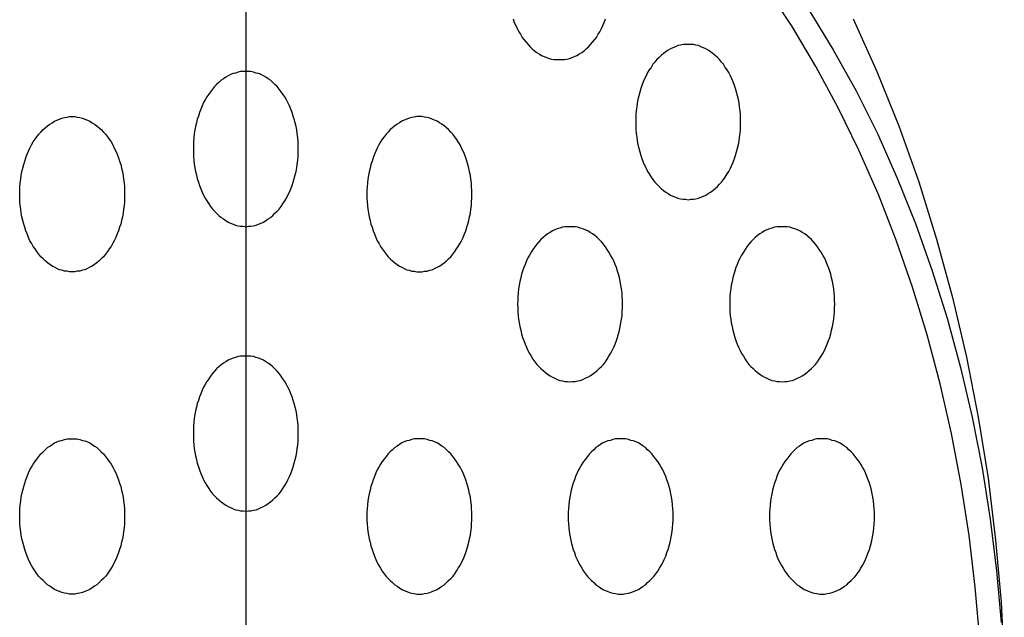
# Model space of a CAD drawing. Extents: x 301 to 3607, y 240 to 2386.
# Drawn here: x 796 to 815, y 1700 to 1711 of the extents above; entities that cross this region are included whole.
import ezdxf

# ---------------------------------------------------------------- set-up
doc = ezdxf.new("R2010")
doc.units = 0
doc.header["$LTSCALE"] = 100
doc.linetypes.add('CENTER', pattern=[2, 1.25, -0.25, 0.25, -0.25])
doc.layers.add('CENTER', color=3, linetype='CENTER')
doc.layers.add('SJC2', color=7, linetype='CONTINUOUS')

msp = doc.modelspace()

# ---------------------------------------------------------------- linework, layer by layer
at = {"layer": 'CENTER'}
msp.add_line((799.959, 1722.714), (799.959, 1671.612), dxfattribs=at)
at = {"layer": 'SJC2'}
for points in [[(814.138, 1699.19, 0), (814.052, 1700.19, 0), (813.933, 1701.19, 0), (813.78, 1702.18, 0), (813.593, 1703.16, 0), (813.374, 1704.12, 0), (813.122, 1705.07, 0), (812.839, 1705.99, 0), (812.524, 1706.9, 0), (812.18, 1707.78, 0), (811.805, 1708.64, 0), (811.403, 1709.46, 0), (810.973, 1710.26, 0), (810.516, 1711.03, 0), (810.034, 1711.76, 0)], [(810.839, 1711.35, 0), (811.307, 1710.58, 0), (811.748, 1709.79, 0), (812.161, 1708.96, 0), (812.544, 1708.1, 0), (812.897, 1707.22, 0), (813.22, 1706.31, 0), (813.51, 1705.39, 0), (813.768, 1704.44, 0), (813.993, 1703.48, 0), (814.184, 1702.5, 0), (814.341, 1701.51, 0), (814.464, 1700.51, 0), (814.551, 1699.51, 0)], [(805.121, 1711.18, 0), (805.146, 1711.11, 0), (805.173, 1711.05, 0), (805.201, 1710.99, 0), (805.232, 1710.93, 0), (805.264, 1710.88, 0), (805.299, 1710.82, 0), (805.335, 1710.77, 0), (805.372, 1710.73, 0), (805.412, 1710.68, 0), (805.452, 1710.64, 0), (805.494, 1710.6, 0), (805.538, 1710.56, 0), (805.582, 1710.53, 0), (805.628, 1710.5, 0), (805.674, 1710.47, 0), (805.721, 1710.45, 0), (805.769, 1710.43, 0), (805.818, 1710.41, 0), (805.867, 1710.4, 0), (805.916, 1710.39, 0), (805.966, 1710.39, 0), (806.016, 1710.39, 0), (806.065, 1710.39, 0), (806.115, 1710.39, 0), (806.164, 1710.4, 0), (806.213, 1710.41, 0), (806.262, 1710.43, 0), (806.31, 1710.45, 0), (806.357, 1710.47, 0), (806.404, 1710.5, 0), (806.449, 1710.53, 0), (806.494, 1710.56, 0), (806.537, 1710.6, 0), (806.579, 1710.64, 0), (806.62, 1710.68, 0), (806.659, 1710.73, 0), (806.697, 1710.77, 0), (806.733, 1710.82, 0), (806.767, 1710.88, 0), (806.799, 1710.93, 0), (806.83, 1710.99, 0), (806.859, 1711.05, 0), (806.885, 1711.11, 0), (806.91, 1711.18, 0)], [(811.694, 1711.18, 0), (812.152, 1710.16, 0), (812.574, 1709.11, 0), (812.959, 1708.03, 0), (813.306, 1706.92, 0), (813.614, 1705.79, 0), (813.883, 1704.64, 0), (814.111, 1703.48, 0), (814.299, 1702.3, 0), (814.445, 1701.1, 0), (814.55, 1699.9, 0), (814.613, 1698.69, 0)], [(808.505, 1710.68, 0), (808.455, 1710.68, 0), (808.406, 1710.68, 0), (808.356, 1710.67, 0), (808.307, 1710.66, 0), (808.259, 1710.64, 0), (808.211, 1710.62, 0), (808.164, 1710.6, 0), (808.117, 1710.57, 0), (808.072, 1710.54, 0), (808.027, 1710.51, 0), (807.984, 1710.47, 0), (807.942, 1710.43, 0), (807.901, 1710.39, 0), (807.862, 1710.34, 0), (807.824, 1710.3, 0), (807.788, 1710.24, 0), (807.754, 1710.19, 0), (807.721, 1710.14, 0), (807.691, 1710.08, 0), (807.662, 1710.02, 0), (807.636, 1709.96, 0), (807.611, 1709.89, 0), (807.589, 1709.83, 0), (807.569, 1709.76, 0), (807.551, 1709.69, 0), (807.535, 1709.62, 0), (807.522, 1709.55, 0), (807.511, 1709.48, 0), (807.502, 1709.4, 0), (807.496, 1709.33, 0), (807.493, 1709.26, 0), (807.491, 1709.18, 0), (807.493, 1709.11, 0), (807.496, 1709.04, 0), (807.502, 1708.96, 0), (807.511, 1708.89, 0), (807.522, 1708.82, 0), (807.535, 1708.75, 0), (807.551, 1708.68, 0), (807.569, 1708.61, 0), (807.589, 1708.54, 0), (807.611, 1708.48, 0), (807.636, 1708.41, 0), (807.662, 1708.35, 0), (807.691, 1708.29, 0), (807.721, 1708.23, 0), (807.754, 1708.18, 0), (807.788, 1708.12, 0), (807.824, 1708.07, 0), (807.862, 1708.02, 0), (807.901, 1707.98, 0), (807.942, 1707.94, 0), (807.984, 1707.9, 0), (808.027, 1707.86, 0), (808.072, 1707.83, 0), (808.117, 1707.8, 0), (808.164, 1707.77, 0), (808.211, 1707.75, 0), (808.259, 1707.73, 0), (808.307, 1707.71, 0), (808.356, 1707.7, 0), (808.406, 1707.69, 0), (808.455, 1707.69, 0), (808.505, 1707.68, 0), (808.555, 1707.69, 0), (808.605, 1707.69, 0), (808.654, 1707.7, 0), (808.703, 1707.71, 0), (808.752, 1707.73, 0), (808.8, 1707.75, 0), (808.847, 1707.77, 0), (808.893, 1707.8, 0), (808.939, 1707.83, 0), (808.983, 1707.86, 0), (809.027, 1707.9, 0), (809.069, 1707.94, 0), (809.109, 1707.98, 0), (809.148, 1708.02, 0), (809.186, 1708.07, 0), (809.222, 1708.12, 0), (809.257, 1708.18, 0), (809.289, 1708.23, 0), (809.32, 1708.29, 0), (809.348, 1708.35, 0), (809.375, 1708.41, 0), (809.399, 1708.48, 0), (809.422, 1708.54, 0), (809.442, 1708.61, 0), (809.46, 1708.68, 0), (809.476, 1708.75, 0), (809.489, 1708.82, 0), (809.5, 1708.89, 0), (809.508, 1708.96, 0), (809.514, 1709.04, 0), (809.518, 1709.11, 0), (809.519, 1709.18, 0), (809.518, 1709.26, 0), (809.514, 1709.33, 0), (809.508, 1709.4, 0), (809.5, 1709.48, 0), (809.489, 1709.55, 0), (809.476, 1709.62, 0), (809.46, 1709.69, 0), (809.442, 1709.76, 0), (809.422, 1709.83, 0), (809.399, 1709.89, 0), (809.375, 1709.96, 0), (809.348, 1710.02, 0), (809.32, 1710.08, 0), (809.289, 1710.14, 0), (809.257, 1710.19, 0), (809.222, 1710.24, 0), (809.186, 1710.3, 0), (809.148, 1710.34, 0), (809.109, 1710.39, 0), (809.069, 1710.43, 0), (809.027, 1710.47, 0), (808.983, 1710.51, 0), (808.939, 1710.54, 0), (808.893, 1710.57, 0), (808.847, 1710.6, 0), (808.8, 1710.62, 0), (808.752, 1710.64, 0), (808.703, 1710.66, 0), (808.654, 1710.67, 0), (808.605, 1710.68, 0), (808.555, 1710.68, 0), (808.505, 1710.68, 0)], [(799.959, 1710.16, 0), (799.909, 1710.16, 0), (799.859, 1710.16, 0), (799.81, 1710.15, 0), (799.761, 1710.13, 0), (799.712, 1710.12, 0), (799.664, 1710.1, 0), (799.617, 1710.08, 0), (799.571, 1710.05, 0), (799.525, 1710.02, 0), (799.481, 1709.99, 0), (799.437, 1709.95, 0), (799.395, 1709.91, 0), (799.355, 1709.87, 0), (799.315, 1709.82, 0), (799.278, 1709.77, 0), (799.242, 1709.72, 0), (799.207, 1709.67, 0), (799.175, 1709.61, 0), (799.144, 1709.56, 0), (799.115, 1709.5, 0), (799.089, 1709.43, 0), (799.064, 1709.37, 0), (799.042, 1709.3, 0), (799.022, 1709.24, 0), (799.004, 1709.17, 0), (798.988, 1709.1, 0), (798.975, 1709.03, 0), (798.964, 1708.96, 0), (798.956, 1708.88, 0), (798.949, 1708.81, 0), (798.946, 1708.74, 0), (798.945, 1708.66, 0), (798.946, 1708.59, 0), (798.949, 1708.52, 0), (798.956, 1708.44, 0), (798.964, 1708.37, 0), (798.975, 1708.3, 0), (798.988, 1708.23, 0), (799.004, 1708.16, 0), (799.022, 1708.09, 0), (799.042, 1708.02, 0), (799.064, 1707.96, 0), (799.089, 1707.89, 0), (799.115, 1707.83, 0), (799.144, 1707.77, 0), (799.175, 1707.71, 0), (799.207, 1707.66, 0), (799.242, 1707.6, 0), (799.278, 1707.55, 0), (799.315, 1707.5, 0), (799.355, 1707.46, 0), (799.395, 1707.42, 0), (799.437, 1707.38, 0), (799.481, 1707.34, 0), (799.525, 1707.31, 0), (799.571, 1707.28, 0), (799.617, 1707.25, 0), (799.664, 1707.23, 0), (799.712, 1707.21, 0), (799.761, 1707.19, 0), (799.81, 1707.18, 0), (799.859, 1707.17, 0), (799.909, 1707.17, 0), (799.959, 1707.16, 0), (800.008, 1707.17, 0), (800.058, 1707.17, 0), (800.107, 1707.18, 0), (800.156, 1707.19, 0), (800.205, 1707.21, 0), (800.253, 1707.23, 0), (800.3, 1707.25, 0), (800.347, 1707.28, 0), (800.392, 1707.31, 0), (800.436, 1707.34, 0), (800.48, 1707.38, 0), (800.522, 1707.42, 0), (800.563, 1707.46, 0), (800.602, 1707.5, 0), (800.639, 1707.55, 0), (800.675, 1707.6, 0), (800.71, 1707.66, 0), (800.742, 1707.71, 0), (800.773, 1707.77, 0), (800.802, 1707.83, 0), (800.828, 1707.89, 0), (800.853, 1707.96, 0), (800.875, 1708.02, 0), (800.895, 1708.09, 0), (800.913, 1708.16, 0), (800.929, 1708.23, 0), (800.942, 1708.3, 0), (800.953, 1708.37, 0), (800.961, 1708.44, 0), (800.968, 1708.52, 0), (800.971, 1708.59, 0), (800.972, 1708.66, 0), (800.971, 1708.74, 0), (800.968, 1708.81, 0), (800.961, 1708.88, 0), (800.953, 1708.96, 0), (800.942, 1709.03, 0), (800.929, 1709.1, 0), (800.913, 1709.17, 0), (800.895, 1709.24, 0), (800.875, 1709.3, 0), (800.853, 1709.37, 0), (800.828, 1709.43, 0), (800.802, 1709.5, 0), (800.773, 1709.56, 0), (800.742, 1709.61, 0), (800.71, 1709.67, 0), (800.675, 1709.72, 0), (800.639, 1709.77, 0), (800.602, 1709.82, 0), (800.563, 1709.87, 0), (800.522, 1709.91, 0), (800.48, 1709.95, 0), (800.436, 1709.99, 0), (800.392, 1710.02, 0), (800.347, 1710.05, 0), (800.3, 1710.08, 0), (800.253, 1710.1, 0), (800.205, 1710.12, 0), (800.156, 1710.13, 0), (800.107, 1710.15, 0), (800.058, 1710.16, 0), (800.008, 1710.16, 0), (799.959, 1710.16, 0)], [(796.604, 1709.29, 0), (796.654, 1709.29, 0), (796.703, 1709.28, 0), (796.753, 1709.27, 0), (796.802, 1709.26, 0), (796.85, 1709.24, 0), (796.898, 1709.22, 0), (796.945, 1709.2, 0), (796.992, 1709.17, 0), (797.037, 1709.14, 0), (797.082, 1709.11, 0), (797.125, 1709.07, 0), (797.167, 1709.04, 0), (797.208, 1708.99, 0), (797.247, 1708.95, 0), (797.285, 1708.9, 0), (797.321, 1708.85, 0), (797.355, 1708.8, 0), (797.388, 1708.74, 0), (797.418, 1708.68, 0), (797.447, 1708.62, 0), (797.474, 1708.56, 0), (797.498, 1708.49, 0), (797.52, 1708.43, 0), (797.541, 1708.36, 0), (797.559, 1708.29, 0), (797.574, 1708.22, 0), (797.587, 1708.15, 0), (797.598, 1708.08, 0), (797.607, 1708.01, 0), (797.613, 1707.93, 0), (797.617, 1707.86, 0), (797.618, 1707.79, 0), (797.617, 1707.71, 0), (797.613, 1707.64, 0), (797.607, 1707.57, 0), (797.598, 1707.5, 0), (797.587, 1707.42, 0), (797.574, 1707.35, 0), (797.559, 1707.28, 0), (797.541, 1707.21, 0), (797.52, 1707.15, 0), (797.498, 1707.08, 0), (797.474, 1707.02, 0), (797.447, 1706.95, 0), (797.418, 1706.89, 0), (797.388, 1706.84, 0), (797.355, 1706.78, 0), (797.321, 1706.73, 0), (797.285, 1706.68, 0), (797.247, 1706.63, 0), (797.208, 1706.58, 0), (797.167, 1706.54, 0), (797.125, 1706.5, 0), (797.082, 1706.46, 0), (797.037, 1706.43, 0), (796.992, 1706.4, 0), (796.945, 1706.38, 0), (796.898, 1706.35, 0), (796.85, 1706.33, 0), (796.802, 1706.32, 0), (796.753, 1706.3, 0), (796.703, 1706.3, 0), (796.654, 1706.29, 0), (796.604, 1706.29, 0), (796.554, 1706.29, 0), (796.504, 1706.3, 0), (796.455, 1706.3, 0), (796.406, 1706.32, 0), (796.358, 1706.33, 0), (796.31, 1706.35, 0), (796.262, 1706.38, 0), (796.216, 1706.4, 0), (796.17, 1706.43, 0), (796.126, 1706.46, 0), (796.083, 1706.5, 0), (796.041, 1706.54, 0), (796, 1706.58, 0), (795.961, 1706.63, 0), (795.923, 1706.68, 0), (795.887, 1706.73, 0), (795.853, 1706.78, 0), (795.82, 1706.84, 0), (795.789, 1706.89, 0), (795.761, 1706.95, 0), (795.734, 1707.02, 0), (795.71, 1707.08, 0), (795.687, 1707.15, 0), (795.667, 1707.21, 0), (795.649, 1707.28, 0), (795.634, 1707.35, 0), (795.62, 1707.42, 0), (795.609, 1707.5, 0), (795.601, 1707.57, 0), (795.595, 1707.64, 0), (795.591, 1707.71, 0), (795.59, 1707.79, 0), (795.591, 1707.86, 0), (795.595, 1707.93, 0), (795.601, 1708.01, 0), (795.609, 1708.08, 0), (795.62, 1708.15, 0), (795.634, 1708.22, 0), (795.649, 1708.29, 0), (795.667, 1708.36, 0), (795.687, 1708.43, 0), (795.71, 1708.49, 0), (795.734, 1708.56, 0), (795.761, 1708.62, 0), (795.789, 1708.68, 0), (795.82, 1708.74, 0), (795.853, 1708.8, 0), (795.887, 1708.85, 0), (795.923, 1708.9, 0), (795.961, 1708.95, 0), (796, 1708.99, 0), (796.041, 1709.04, 0), (796.083, 1709.07, 0), (796.126, 1709.11, 0), (796.17, 1709.14, 0), (796.216, 1709.17, 0), (796.262, 1709.2, 0), (796.31, 1709.22, 0), (796.358, 1709.24, 0), (796.406, 1709.26, 0), (796.455, 1709.27, 0), (796.504, 1709.28, 0), (796.554, 1709.29, 0), (796.604, 1709.29, 0)], [(803.313, 1709.29, 0), (803.263, 1709.29, 0), (803.214, 1709.28, 0), (803.164, 1709.27, 0), (803.115, 1709.26, 0), (803.067, 1709.24, 0), (803.019, 1709.22, 0), (802.972, 1709.2, 0), (802.925, 1709.17, 0), (802.88, 1709.14, 0), (802.835, 1709.11, 0), (802.792, 1709.07, 0), (802.75, 1709.04, 0), (802.709, 1708.99, 0), (802.67, 1708.95, 0), (802.632, 1708.9, 0), (802.596, 1708.85, 0), (802.562, 1708.8, 0), (802.529, 1708.74, 0), (802.499, 1708.68, 0), (802.47, 1708.62, 0), (802.443, 1708.56, 0), (802.419, 1708.49, 0), (802.397, 1708.43, 0), (802.376, 1708.36, 0), (802.359, 1708.29, 0), (802.343, 1708.22, 0), (802.33, 1708.15, 0), (802.319, 1708.08, 0), (802.31, 1708.01, 0), (802.304, 1707.93, 0), (802.3, 1707.86, 0), (802.299, 1707.79, 0), (802.3, 1707.71, 0), (802.304, 1707.64, 0), (802.31, 1707.57, 0), (802.319, 1707.5, 0), (802.33, 1707.42, 0), (802.343, 1707.35, 0), (802.359, 1707.28, 0), (802.376, 1707.21, 0), (802.397, 1707.15, 0), (802.419, 1707.08, 0), (802.443, 1707.02, 0), (802.47, 1706.95, 0), (802.499, 1706.89, 0), (802.529, 1706.84, 0), (802.562, 1706.78, 0), (802.596, 1706.73, 0), (802.632, 1706.68, 0), (802.67, 1706.63, 0), (802.709, 1706.58, 0), (802.75, 1706.54, 0), (802.792, 1706.5, 0), (802.835, 1706.46, 0), (802.88, 1706.43, 0), (802.925, 1706.4, 0), (802.972, 1706.38, 0), (803.019, 1706.35, 0), (803.067, 1706.33, 0), (803.115, 1706.32, 0), (803.164, 1706.3, 0), (803.214, 1706.3, 0), (803.263, 1706.29, 0), (803.313, 1706.29, 0), (803.363, 1706.29, 0), (803.413, 1706.3, 0), (803.462, 1706.3, 0), (803.511, 1706.32, 0), (803.56, 1706.33, 0), (803.607, 1706.35, 0), (803.655, 1706.38, 0), (803.701, 1706.4, 0), (803.747, 1706.43, 0), (803.791, 1706.46, 0), (803.834, 1706.5, 0), (803.876, 1706.54, 0), (803.917, 1706.58, 0), (803.956, 1706.63, 0), (803.994, 1706.68, 0), (804.03, 1706.73, 0), (804.064, 1706.78, 0), (804.097, 1706.84, 0), (804.128, 1706.89, 0), (804.156, 1706.95, 0), (804.183, 1707.02, 0), (804.207, 1707.08, 0), (804.23, 1707.15, 0), (804.25, 1707.21, 0), (804.268, 1707.28, 0), (804.283, 1707.35, 0), (804.297, 1707.42, 0), (804.308, 1707.5, 0), (804.316, 1707.57, 0), (804.322, 1707.64, 0), (804.326, 1707.71, 0), (804.327, 1707.79, 0), (804.326, 1707.86, 0), (804.322, 1707.93, 0), (804.316, 1708.01, 0), (804.308, 1708.08, 0), (804.297, 1708.15, 0), (804.283, 1708.22, 0), (804.268, 1708.29, 0), (804.25, 1708.36, 0), (804.23, 1708.43, 0), (804.207, 1708.49, 0), (804.183, 1708.56, 0), (804.156, 1708.62, 0), (804.128, 1708.68, 0), (804.097, 1708.74, 0), (804.064, 1708.8, 0), (804.03, 1708.85, 0), (803.994, 1708.9, 0), (803.956, 1708.95, 0), (803.917, 1708.99, 0), (803.876, 1709.04, 0), (803.834, 1709.07, 0), (803.791, 1709.11, 0), (803.747, 1709.14, 0), (803.701, 1709.17, 0), (803.655, 1709.2, 0), (803.607, 1709.22, 0), (803.56, 1709.24, 0), (803.511, 1709.26, 0), (803.462, 1709.27, 0), (803.413, 1709.28, 0), (803.363, 1709.29, 0), (803.313, 1709.29, 0)], [(806.224, 1707.16, 0), (806.174, 1707.16, 0), (806.124, 1707.16, 0), (806.075, 1707.15, 0), (806.026, 1707.13, 0), (805.977, 1707.12, 0), (805.929, 1707.1, 0), (805.882, 1707.08, 0), (805.836, 1707.05, 0), (805.79, 1707.02, 0), (805.746, 1706.99, 0), (805.702, 1706.95, 0), (805.66, 1706.91, 0), (805.62, 1706.87, 0), (805.58, 1706.82, 0), (805.543, 1706.77, 0), (805.507, 1706.72, 0), (805.472, 1706.67, 0), (805.44, 1706.61, 0), (805.409, 1706.56, 0), (805.381, 1706.5, 0), (805.354, 1706.43, 0), (805.329, 1706.37, 0), (805.307, 1706.3, 0), (805.287, 1706.24, 0), (805.269, 1706.17, 0), (805.253, 1706.1, 0), (805.24, 1706.03, 0), (805.229, 1705.96, 0), (805.221, 1705.88, 0), (805.215, 1705.81, 0), (805.211, 1705.74, 0), (805.21, 1705.66, 0), (805.211, 1705.59, 0), (805.215, 1705.52, 0), (805.221, 1705.44, 0), (805.229, 1705.37, 0), (805.24, 1705.3, 0), (805.253, 1705.23, 0), (805.269, 1705.16, 0), (805.287, 1705.09, 0), (805.307, 1705.02, 0), (805.329, 1704.96, 0), (805.354, 1704.89, 0), (805.381, 1704.83, 0), (805.409, 1704.77, 0), (805.44, 1704.71, 0), (805.472, 1704.66, 0), (805.507, 1704.6, 0), (805.543, 1704.55, 0), (805.58, 1704.5, 0), (805.62, 1704.46, 0), (805.66, 1704.42, 0), (805.702, 1704.38, 0), (805.746, 1704.34, 0), (805.79, 1704.31, 0), (805.836, 1704.28, 0), (805.882, 1704.25, 0), (805.929, 1704.23, 0), (805.977, 1704.21, 0), (806.026, 1704.19, 0), (806.075, 1704.18, 0), (806.124, 1704.17, 0), (806.174, 1704.17, 0), (806.224, 1704.16, 0), (806.273, 1704.17, 0), (806.323, 1704.17, 0), (806.372, 1704.18, 0), (806.421, 1704.19, 0), (806.47, 1704.21, 0), (806.518, 1704.23, 0), (806.565, 1704.25, 0), (806.612, 1704.28, 0), (806.657, 1704.31, 0), (806.702, 1704.34, 0), (806.745, 1704.38, 0), (806.787, 1704.42, 0), (806.828, 1704.46, 0), (806.867, 1704.5, 0), (806.905, 1704.55, 0), (806.941, 1704.6, 0), (806.975, 1704.66, 0), (807.007, 1704.71, 0), (807.038, 1704.77, 0), (807.067, 1704.83, 0), (807.093, 1704.89, 0), (807.118, 1704.96, 0), (807.14, 1705.02, 0), (807.16, 1705.09, 0), (807.178, 1705.16, 0), (807.194, 1705.23, 0), (807.207, 1705.3, 0), (807.218, 1705.37, 0), (807.227, 1705.44, 0), (807.233, 1705.52, 0), (807.236, 1705.59, 0), (807.238, 1705.66, 0), (807.236, 1705.74, 0), (807.233, 1705.81, 0), (807.227, 1705.88, 0), (807.218, 1705.96, 0), (807.207, 1706.03, 0), (807.194, 1706.1, 0), (807.178, 1706.17, 0), (807.16, 1706.24, 0), (807.14, 1706.3, 0), (807.118, 1706.37, 0), (807.093, 1706.43, 0), (807.067, 1706.5, 0), (807.038, 1706.56, 0), (807.007, 1706.61, 0), (806.975, 1706.67, 0), (806.941, 1706.72, 0), (806.905, 1706.77, 0), (806.867, 1706.82, 0), (806.828, 1706.87, 0), (806.787, 1706.91, 0), (806.745, 1706.95, 0), (806.702, 1706.99, 0), (806.657, 1707.02, 0), (806.612, 1707.05, 0), (806.565, 1707.08, 0), (806.518, 1707.1, 0), (806.47, 1707.12, 0), (806.421, 1707.13, 0), (806.372, 1707.15, 0), (806.323, 1707.16, 0), (806.273, 1707.16, 0), (806.224, 1707.16, 0)], [(810.322, 1707.16, 0), (810.272, 1707.16, 0), (810.223, 1707.16, 0), (810.173, 1707.15, 0), (810.124, 1707.13, 0), (810.076, 1707.12, 0), (810.028, 1707.1, 0), (809.981, 1707.08, 0), (809.934, 1707.05, 0), (809.889, 1707.02, 0), (809.844, 1706.99, 0), (809.801, 1706.95, 0), (809.759, 1706.91, 0), (809.718, 1706.87, 0), (809.679, 1706.82, 0), (809.641, 1706.77, 0), (809.605, 1706.72, 0), (809.571, 1706.67, 0), (809.538, 1706.61, 0), (809.508, 1706.56, 0), (809.479, 1706.5, 0), (809.452, 1706.43, 0), (809.428, 1706.37, 0), (809.406, 1706.3, 0), (809.385, 1706.24, 0), (809.367, 1706.17, 0), (809.352, 1706.1, 0), (809.339, 1706.03, 0), (809.328, 1705.96, 0), (809.319, 1705.88, 0), (809.313, 1705.81, 0), (809.309, 1705.74, 0), (809.308, 1705.66, 0), (809.309, 1705.59, 0), (809.313, 1705.52, 0), (809.319, 1705.44, 0), (809.328, 1705.37, 0), (809.339, 1705.3, 0), (809.352, 1705.23, 0), (809.367, 1705.16, 0), (809.385, 1705.09, 0), (809.406, 1705.02, 0), (809.428, 1704.96, 0), (809.452, 1704.89, 0), (809.479, 1704.83, 0), (809.508, 1704.77, 0), (809.538, 1704.71, 0), (809.571, 1704.66, 0), (809.605, 1704.6, 0), (809.641, 1704.55, 0), (809.679, 1704.5, 0), (809.718, 1704.46, 0), (809.759, 1704.42, 0), (809.801, 1704.38, 0), (809.844, 1704.34, 0), (809.889, 1704.31, 0), (809.934, 1704.28, 0), (809.981, 1704.25, 0), (810.028, 1704.23, 0), (810.076, 1704.21, 0), (810.124, 1704.19, 0), (810.173, 1704.18, 0), (810.223, 1704.17, 0), (810.272, 1704.17, 0), (810.322, 1704.16, 0), (810.372, 1704.17, 0), (810.421, 1704.17, 0), (810.471, 1704.18, 0), (810.52, 1704.19, 0), (810.568, 1704.21, 0), (810.616, 1704.23, 0), (810.664, 1704.25, 0), (810.71, 1704.28, 0), (810.756, 1704.31, 0), (810.8, 1704.34, 0), (810.843, 1704.38, 0), (810.885, 1704.42, 0), (810.926, 1704.46, 0), (810.965, 1704.5, 0), (811.003, 1704.55, 0), (811.039, 1704.6, 0), (811.073, 1704.66, 0), (811.106, 1704.71, 0), (811.136, 1704.77, 0), (811.165, 1704.83, 0), (811.192, 1704.89, 0), (811.216, 1704.96, 0), (811.239, 1705.02, 0), (811.259, 1705.09, 0), (811.277, 1705.16, 0), (811.292, 1705.23, 0), (811.306, 1705.3, 0), (811.317, 1705.37, 0), (811.325, 1705.44, 0), (811.331, 1705.52, 0), (811.335, 1705.59, 0), (811.336, 1705.66, 0), (811.335, 1705.74, 0), (811.331, 1705.81, 0), (811.325, 1705.88, 0), (811.317, 1705.96, 0), (811.306, 1706.03, 0), (811.292, 1706.1, 0), (811.277, 1706.17, 0), (811.259, 1706.24, 0), (811.239, 1706.3, 0), (811.216, 1706.37, 0), (811.192, 1706.43, 0), (811.165, 1706.5, 0), (811.136, 1706.56, 0), (811.106, 1706.61, 0), (811.073, 1706.67, 0), (811.039, 1706.72, 0), (811.003, 1706.77, 0), (810.965, 1706.82, 0), (810.926, 1706.87, 0), (810.885, 1706.91, 0), (810.843, 1706.95, 0), (810.8, 1706.99, 0), (810.756, 1707.02, 0), (810.71, 1707.05, 0), (810.664, 1707.08, 0), (810.616, 1707.1, 0), (810.568, 1707.12, 0), (810.52, 1707.13, 0), (810.471, 1707.15, 0), (810.421, 1707.16, 0), (810.372, 1707.16, 0), (810.322, 1707.16, 0)], [(799.959, 1704.66, 0), (799.909, 1704.66, 0), (799.859, 1704.66, 0), (799.81, 1704.65, 0), (799.761, 1704.63, 0), (799.712, 1704.62, 0), (799.664, 1704.6, 0), (799.617, 1704.58, 0), (799.571, 1704.55, 0), (799.525, 1704.52, 0), (799.481, 1704.49, 0), (799.437, 1704.45, 0), (799.395, 1704.41, 0), (799.355, 1704.37, 0), (799.315, 1704.32, 0), (799.278, 1704.27, 0), (799.242, 1704.22, 0), (799.207, 1704.17, 0), (799.175, 1704.11, 0), (799.144, 1704.06, 0), (799.115, 1704, 0), (799.089, 1703.93, 0), (799.064, 1703.87, 0), (799.042, 1703.8, 0), (799.022, 1703.74, 0), (799.004, 1703.67, 0), (798.988, 1703.6, 0), (798.975, 1703.53, 0), (798.964, 1703.46, 0), (798.956, 1703.38, 0), (798.949, 1703.31, 0), (798.946, 1703.24, 0), (798.945, 1703.16, 0), (798.946, 1703.09, 0), (798.949, 1703.02, 0), (798.956, 1702.94, 0), (798.964, 1702.87, 0), (798.975, 1702.8, 0), (798.988, 1702.73, 0), (799.004, 1702.66, 0), (799.022, 1702.59, 0), (799.042, 1702.52, 0), (799.064, 1702.46, 0), (799.089, 1702.39, 0), (799.115, 1702.33, 0), (799.144, 1702.27, 0), (799.175, 1702.21, 0), (799.207, 1702.16, 0), (799.242, 1702.1, 0), (799.278, 1702.05, 0), (799.315, 1702, 0), (799.355, 1701.96, 0), (799.395, 1701.92, 0), (799.437, 1701.88, 0), (799.481, 1701.84, 0), (799.525, 1701.81, 0), (799.571, 1701.78, 0), (799.617, 1701.75, 0), (799.664, 1701.73, 0), (799.712, 1701.71, 0), (799.761, 1701.69, 0), (799.81, 1701.68, 0), (799.859, 1701.67, 0), (799.909, 1701.67, 0), (799.959, 1701.66, 0), (800.008, 1701.67, 0), (800.058, 1701.67, 0), (800.107, 1701.68, 0), (800.156, 1701.69, 0), (800.205, 1701.71, 0), (800.253, 1701.73, 0), (800.3, 1701.75, 0), (800.347, 1701.78, 0), (800.392, 1701.81, 0), (800.436, 1701.84, 0), (800.48, 1701.88, 0), (800.522, 1701.92, 0), (800.563, 1701.96, 0), (800.602, 1702, 0), (800.639, 1702.05, 0), (800.675, 1702.1, 0), (800.71, 1702.16, 0), (800.742, 1702.21, 0), (800.773, 1702.27, 0), (800.802, 1702.33, 0), (800.828, 1702.39, 0), (800.853, 1702.46, 0), (800.875, 1702.52, 0), (800.895, 1702.59, 0), (800.913, 1702.66, 0), (800.929, 1702.73, 0), (800.942, 1702.8, 0), (800.953, 1702.87, 0), (800.961, 1702.94, 0), (800.968, 1703.02, 0), (800.971, 1703.09, 0), (800.972, 1703.16, 0), (800.971, 1703.24, 0), (800.968, 1703.31, 0), (800.961, 1703.38, 0), (800.953, 1703.46, 0), (800.942, 1703.53, 0), (800.929, 1703.6, 0), (800.913, 1703.67, 0), (800.895, 1703.74, 0), (800.875, 1703.8, 0), (800.853, 1703.87, 0), (800.828, 1703.93, 0), (800.802, 1704, 0), (800.773, 1704.06, 0), (800.742, 1704.11, 0), (800.71, 1704.17, 0), (800.675, 1704.22, 0), (800.639, 1704.27, 0), (800.602, 1704.32, 0), (800.563, 1704.37, 0), (800.522, 1704.41, 0), (800.48, 1704.45, 0), (800.436, 1704.49, 0), (800.392, 1704.52, 0), (800.347, 1704.55, 0), (800.3, 1704.58, 0), (800.253, 1704.6, 0), (800.205, 1704.62, 0), (800.156, 1704.63, 0), (800.107, 1704.65, 0), (800.058, 1704.66, 0), (800.008, 1704.66, 0), (799.959, 1704.66, 0)], [(796.604, 1703.06, 0), (796.654, 1703.06, 0), (796.703, 1703.06, 0), (796.753, 1703.05, 0), (796.802, 1703.03, 0), (796.85, 1703.02, 0), (796.898, 1703, 0), (796.945, 1702.98, 0), (796.992, 1702.95, 0), (797.037, 1702.92, 0), (797.082, 1702.89, 0), (797.125, 1702.85, 0), (797.167, 1702.81, 0), (797.208, 1702.77, 0), (797.247, 1702.72, 0), (797.285, 1702.67, 0), (797.321, 1702.62, 0), (797.355, 1702.57, 0), (797.388, 1702.51, 0), (797.418, 1702.46, 0), (797.447, 1702.4, 0), (797.474, 1702.33, 0), (797.498, 1702.27, 0), (797.52, 1702.2, 0), (797.541, 1702.14, 0), (797.559, 1702.07, 0), (797.574, 1702, 0), (797.587, 1701.93, 0), (797.598, 1701.86, 0), (797.607, 1701.78, 0), (797.613, 1701.71, 0), (797.617, 1701.64, 0), (797.618, 1701.56, 0), (797.617, 1701.49, 0), (797.613, 1701.42, 0), (797.607, 1701.34, 0), (797.598, 1701.27, 0), (797.587, 1701.2, 0), (797.574, 1701.13, 0), (797.559, 1701.06, 0), (797.541, 1700.99, 0), (797.52, 1700.92, 0), (797.498, 1700.86, 0), (797.474, 1700.79, 0), (797.447, 1700.73, 0), (797.418, 1700.67, 0), (797.388, 1700.61, 0), (797.355, 1700.56, 0), (797.321, 1700.5, 0), (797.285, 1700.45, 0), (797.247, 1700.4, 0), (797.208, 1700.36, 0), (797.167, 1700.32, 0), (797.125, 1700.28, 0), (797.082, 1700.24, 0), (797.037, 1700.21, 0), (796.992, 1700.18, 0), (796.945, 1700.15, 0), (796.898, 1700.13, 0), (796.85, 1700.11, 0), (796.802, 1700.09, 0), (796.753, 1700.08, 0), (796.703, 1700.07, 0), (796.654, 1700.06, 0), (796.604, 1700.06, 0), (796.554, 1700.06, 0), (796.504, 1700.07, 0), (796.455, 1700.08, 0), (796.406, 1700.09, 0), (796.358, 1700.11, 0), (796.31, 1700.13, 0), (796.262, 1700.15, 0), (796.216, 1700.18, 0), (796.17, 1700.21, 0), (796.126, 1700.24, 0), (796.083, 1700.28, 0), (796.041, 1700.32, 0), (796, 1700.36, 0), (795.961, 1700.4, 0), (795.923, 1700.45, 0), (795.887, 1700.5, 0), (795.853, 1700.56, 0), (795.82, 1700.61, 0), (795.789, 1700.67, 0), (795.761, 1700.73, 0), (795.734, 1700.79, 0), (795.71, 1700.86, 0), (795.687, 1700.92, 0), (795.667, 1700.99, 0), (795.649, 1701.06, 0), (795.634, 1701.13, 0), (795.62, 1701.2, 0), (795.609, 1701.27, 0), (795.601, 1701.34, 0), (795.595, 1701.42, 0), (795.591, 1701.49, 0), (795.59, 1701.56, 0), (795.591, 1701.64, 0), (795.595, 1701.71, 0), (795.601, 1701.78, 0), (795.609, 1701.86, 0), (795.62, 1701.93, 0), (795.634, 1702, 0), (795.649, 1702.07, 0), (795.667, 1702.14, 0), (795.687, 1702.2, 0), (795.71, 1702.27, 0), (795.734, 1702.33, 0), (795.761, 1702.4, 0), (795.789, 1702.46, 0), (795.82, 1702.51, 0), (795.853, 1702.57, 0), (795.887, 1702.62, 0), (795.923, 1702.67, 0), (795.961, 1702.72, 0), (796, 1702.77, 0), (796.041, 1702.81, 0), (796.083, 1702.85, 0), (796.126, 1702.89, 0), (796.17, 1702.92, 0), (796.216, 1702.95, 0), (796.262, 1702.98, 0), (796.31, 1703, 0), (796.358, 1703.02, 0), (796.406, 1703.03, 0), (796.455, 1703.05, 0), (796.504, 1703.06, 0), (796.554, 1703.06, 0), (796.604, 1703.06, 0)], [(803.313, 1703.06, 0), (803.263, 1703.06, 0), (803.214, 1703.06, 0), (803.164, 1703.05, 0), (803.115, 1703.03, 0), (803.067, 1703.02, 0), (803.019, 1703, 0), (802.972, 1702.98, 0), (802.925, 1702.95, 0), (802.88, 1702.92, 0), (802.835, 1702.89, 0), (802.792, 1702.85, 0), (802.75, 1702.81, 0), (802.709, 1702.77, 0), (802.67, 1702.72, 0), (802.632, 1702.67, 0), (802.596, 1702.62, 0), (802.562, 1702.57, 0), (802.529, 1702.51, 0), (802.499, 1702.46, 0), (802.47, 1702.4, 0), (802.443, 1702.33, 0), (802.419, 1702.27, 0), (802.397, 1702.2, 0), (802.376, 1702.14, 0), (802.359, 1702.07, 0), (802.343, 1702, 0), (802.33, 1701.93, 0), (802.319, 1701.86, 0), (802.31, 1701.78, 0), (802.304, 1701.71, 0), (802.3, 1701.64, 0), (802.299, 1701.56, 0), (802.3, 1701.49, 0), (802.304, 1701.42, 0), (802.31, 1701.34, 0), (802.319, 1701.27, 0), (802.33, 1701.2, 0), (802.343, 1701.13, 0), (802.359, 1701.06, 0), (802.376, 1700.99, 0), (802.397, 1700.92, 0), (802.419, 1700.86, 0), (802.443, 1700.79, 0), (802.47, 1700.73, 0), (802.499, 1700.67, 0), (802.529, 1700.61, 0), (802.562, 1700.56, 0), (802.596, 1700.5, 0), (802.632, 1700.45, 0), (802.67, 1700.4, 0), (802.709, 1700.36, 0), (802.75, 1700.32, 0), (802.792, 1700.28, 0), (802.835, 1700.24, 0), (802.88, 1700.21, 0), (802.925, 1700.18, 0), (802.972, 1700.15, 0), (803.019, 1700.13, 0), (803.067, 1700.11, 0), (803.115, 1700.09, 0), (803.164, 1700.08, 0), (803.214, 1700.07, 0), (803.263, 1700.06, 0), (803.313, 1700.06, 0), (803.363, 1700.06, 0), (803.413, 1700.07, 0), (803.462, 1700.08, 0), (803.511, 1700.09, 0), (803.56, 1700.11, 0), (803.607, 1700.13, 0), (803.655, 1700.15, 0), (803.701, 1700.18, 0), (803.747, 1700.21, 0), (803.791, 1700.24, 0), (803.834, 1700.28, 0), (803.876, 1700.32, 0), (803.917, 1700.36, 0), (803.956, 1700.4, 0), (803.994, 1700.45, 0), (804.03, 1700.5, 0), (804.064, 1700.56, 0), (804.097, 1700.61, 0), (804.128, 1700.67, 0), (804.156, 1700.73, 0), (804.183, 1700.79, 0), (804.207, 1700.86, 0), (804.23, 1700.92, 0), (804.25, 1700.99, 0), (804.268, 1701.06, 0), (804.283, 1701.13, 0), (804.297, 1701.2, 0), (804.308, 1701.27, 0), (804.316, 1701.34, 0), (804.322, 1701.42, 0), (804.326, 1701.49, 0), (804.327, 1701.56, 0), (804.326, 1701.64, 0), (804.322, 1701.71, 0), (804.316, 1701.78, 0), (804.308, 1701.86, 0), (804.297, 1701.93, 0), (804.283, 1702, 0), (804.268, 1702.07, 0), (804.25, 1702.14, 0), (804.23, 1702.2, 0), (804.207, 1702.27, 0), (804.183, 1702.33, 0), (804.156, 1702.4, 0), (804.128, 1702.46, 0), (804.097, 1702.51, 0), (804.064, 1702.57, 0), (804.03, 1702.62, 0), (803.994, 1702.67, 0), (803.956, 1702.72, 0), (803.917, 1702.77, 0), (803.876, 1702.81, 0), (803.834, 1702.85, 0), (803.791, 1702.89, 0), (803.747, 1702.92, 0), (803.701, 1702.95, 0), (803.655, 1702.98, 0), (803.607, 1703, 0), (803.56, 1703.02, 0), (803.511, 1703.03, 0), (803.462, 1703.05, 0), (803.413, 1703.06, 0), (803.363, 1703.06, 0), (803.313, 1703.06, 0)], [(807.201, 1703.06, 0), (807.151, 1703.06, 0), (807.102, 1703.06, 0), (807.052, 1703.05, 0), (807.003, 1703.03, 0), (806.955, 1703.02, 0), (806.907, 1703, 0), (806.859, 1702.98, 0), (806.813, 1702.95, 0), (806.768, 1702.92, 0), (806.723, 1702.89, 0), (806.68, 1702.85, 0), (806.638, 1702.81, 0), (806.597, 1702.77, 0), (806.558, 1702.72, 0), (806.52, 1702.67, 0), (806.484, 1702.62, 0), (806.45, 1702.57, 0), (806.417, 1702.51, 0), (806.387, 1702.46, 0), (806.358, 1702.4, 0), (806.331, 1702.33, 0), (806.307, 1702.27, 0), (806.285, 1702.2, 0), (806.264, 1702.14, 0), (806.246, 1702.07, 0), (806.231, 1702, 0), (806.218, 1701.93, 0), (806.207, 1701.86, 0), (806.198, 1701.78, 0), (806.192, 1701.71, 0), (806.188, 1701.64, 0), (806.187, 1701.56, 0), (806.188, 1701.49, 0), (806.192, 1701.42, 0), (806.198, 1701.34, 0), (806.207, 1701.27, 0), (806.218, 1701.2, 0), (806.231, 1701.13, 0), (806.246, 1701.06, 0), (806.264, 1700.99, 0), (806.285, 1700.92, 0), (806.307, 1700.86, 0), (806.331, 1700.79, 0), (806.358, 1700.73, 0), (806.387, 1700.67, 0), (806.417, 1700.61, 0), (806.45, 1700.56, 0), (806.484, 1700.5, 0), (806.52, 1700.45, 0), (806.558, 1700.4, 0), (806.597, 1700.36, 0), (806.638, 1700.32, 0), (806.68, 1700.28, 0), (806.723, 1700.24, 0), (806.768, 1700.21, 0), (806.813, 1700.18, 0), (806.859, 1700.15, 0), (806.907, 1700.13, 0), (806.955, 1700.11, 0), (807.003, 1700.09, 0), (807.052, 1700.08, 0), (807.102, 1700.07, 0), (807.151, 1700.06, 0), (807.201, 1700.06, 0), (807.251, 1700.06, 0), (807.3, 1700.07, 0), (807.35, 1700.08, 0), (807.399, 1700.09, 0), (807.447, 1700.11, 0), (807.495, 1700.13, 0), (807.543, 1700.15, 0), (807.589, 1700.18, 0), (807.635, 1700.21, 0), (807.679, 1700.24, 0), (807.722, 1700.28, 0), (807.764, 1700.32, 0), (807.805, 1700.36, 0), (807.844, 1700.4, 0), (807.882, 1700.45, 0), (807.918, 1700.5, 0), (807.952, 1700.56, 0), (807.985, 1700.61, 0), (808.015, 1700.67, 0), (808.044, 1700.73, 0), (808.071, 1700.79, 0), (808.095, 1700.86, 0), (808.118, 1700.92, 0), (808.138, 1700.99, 0), (808.156, 1701.06, 0), (808.171, 1701.13, 0), (808.185, 1701.2, 0), (808.196, 1701.27, 0), (808.204, 1701.34, 0), (808.21, 1701.42, 0), (808.214, 1701.49, 0), (808.215, 1701.56, 0), (808.214, 1701.64, 0), (808.21, 1701.71, 0), (808.204, 1701.78, 0), (808.196, 1701.86, 0), (808.185, 1701.93, 0), (808.171, 1702, 0), (808.156, 1702.07, 0), (808.138, 1702.14, 0), (808.118, 1702.2, 0), (808.095, 1702.27, 0), (808.071, 1702.33, 0), (808.044, 1702.4, 0), (808.015, 1702.46, 0), (807.985, 1702.51, 0), (807.952, 1702.57, 0), (807.918, 1702.62, 0), (807.882, 1702.67, 0), (807.844, 1702.72, 0), (807.805, 1702.77, 0), (807.764, 1702.81, 0), (807.722, 1702.85, 0), (807.679, 1702.89, 0), (807.635, 1702.92, 0), (807.589, 1702.95, 0), (807.543, 1702.98, 0), (807.495, 1703, 0), (807.447, 1703.02, 0), (807.399, 1703.03, 0), (807.35, 1703.05, 0), (807.3, 1703.06, 0), (807.251, 1703.06, 0), (807.201, 1703.06, 0)], [(811.09, 1703.06, 0), (811.04, 1703.06, 0), (810.991, 1703.06, 0), (810.941, 1703.05, 0), (810.892, 1703.03, 0), (810.844, 1703.02, 0), (810.796, 1703, 0), (810.749, 1702.98, 0), (810.702, 1702.95, 0), (810.657, 1702.92, 0), (810.612, 1702.89, 0), (810.569, 1702.85, 0), (810.527, 1702.81, 0), (810.486, 1702.77, 0), (810.447, 1702.72, 0), (810.409, 1702.67, 0), (810.373, 1702.62, 0), (810.339, 1702.57, 0), (810.306, 1702.51, 0), (810.276, 1702.46, 0), (810.247, 1702.4, 0), (810.22, 1702.33, 0), (810.196, 1702.27, 0), (810.174, 1702.2, 0), (810.153, 1702.14, 0), (810.136, 1702.07, 0), (810.12, 1702, 0), (810.107, 1701.93, 0), (810.096, 1701.86, 0), (810.087, 1701.78, 0), (810.081, 1701.71, 0), (810.077, 1701.64, 0), (810.076, 1701.56, 0), (810.077, 1701.49, 0), (810.081, 1701.42, 0), (810.087, 1701.34, 0), (810.096, 1701.27, 0), (810.107, 1701.2, 0), (810.12, 1701.13, 0), (810.136, 1701.06, 0), (810.153, 1700.99, 0), (810.174, 1700.92, 0), (810.196, 1700.86, 0), (810.22, 1700.79, 0), (810.247, 1700.73, 0), (810.276, 1700.67, 0), (810.306, 1700.61, 0), (810.339, 1700.56, 0), (810.373, 1700.5, 0), (810.409, 1700.45, 0), (810.447, 1700.4, 0), (810.486, 1700.36, 0), (810.527, 1700.32, 0), (810.569, 1700.28, 0), (810.612, 1700.24, 0), (810.657, 1700.21, 0), (810.702, 1700.18, 0), (810.749, 1700.15, 0), (810.796, 1700.13, 0), (810.844, 1700.11, 0), (810.892, 1700.09, 0), (810.941, 1700.08, 0), (810.991, 1700.07, 0), (811.04, 1700.06, 0), (811.09, 1700.06, 0), (811.14, 1700.06, 0), (811.19, 1700.07, 0), (811.239, 1700.08, 0), (811.288, 1700.09, 0), (811.337, 1700.11, 0), (811.384, 1700.13, 0), (811.432, 1700.15, 0), (811.478, 1700.18, 0), (811.524, 1700.21, 0), (811.568, 1700.24, 0), (811.611, 1700.28, 0), (811.653, 1700.32, 0), (811.694, 1700.36, 0), (811.733, 1700.4, 0), (811.771, 1700.45, 0), (811.807, 1700.5, 0), (811.841, 1700.56, 0), (811.874, 1700.61, 0), (811.905, 1700.67, 0), (811.933, 1700.73, 0), (811.96, 1700.79, 0), (811.984, 1700.86, 0), (812.007, 1700.92, 0), (812.027, 1700.99, 0), (812.045, 1701.06, 0), (812.06, 1701.13, 0), (812.074, 1701.2, 0), (812.085, 1701.27, 0), (812.093, 1701.34, 0), (812.099, 1701.42, 0), (812.103, 1701.49, 0), (812.104, 1701.56, 0), (812.103, 1701.64, 0), (812.099, 1701.71, 0), (812.093, 1701.78, 0), (812.085, 1701.86, 0), (812.074, 1701.93, 0), (812.06, 1702, 0), (812.045, 1702.07, 0), (812.027, 1702.14, 0), (812.007, 1702.2, 0), (811.984, 1702.27, 0), (811.96, 1702.33, 0), (811.933, 1702.4, 0), (811.905, 1702.46, 0), (811.874, 1702.51, 0), (811.841, 1702.57, 0), (811.807, 1702.62, 0), (811.771, 1702.67, 0), (811.733, 1702.72, 0), (811.694, 1702.77, 0), (811.653, 1702.81, 0), (811.611, 1702.85, 0), (811.568, 1702.89, 0), (811.524, 1702.92, 0), (811.478, 1702.95, 0), (811.432, 1702.98, 0), (811.384, 1703, 0), (811.337, 1703.02, 0), (811.288, 1703.03, 0), (811.239, 1703.05, 0), (811.19, 1703.06, 0), (811.14, 1703.06, 0), (811.09, 1703.06, 0)]]:
    msp.add_polyline3d(points, dxfattribs=at)

doc.saveas('drawing.dxf')
